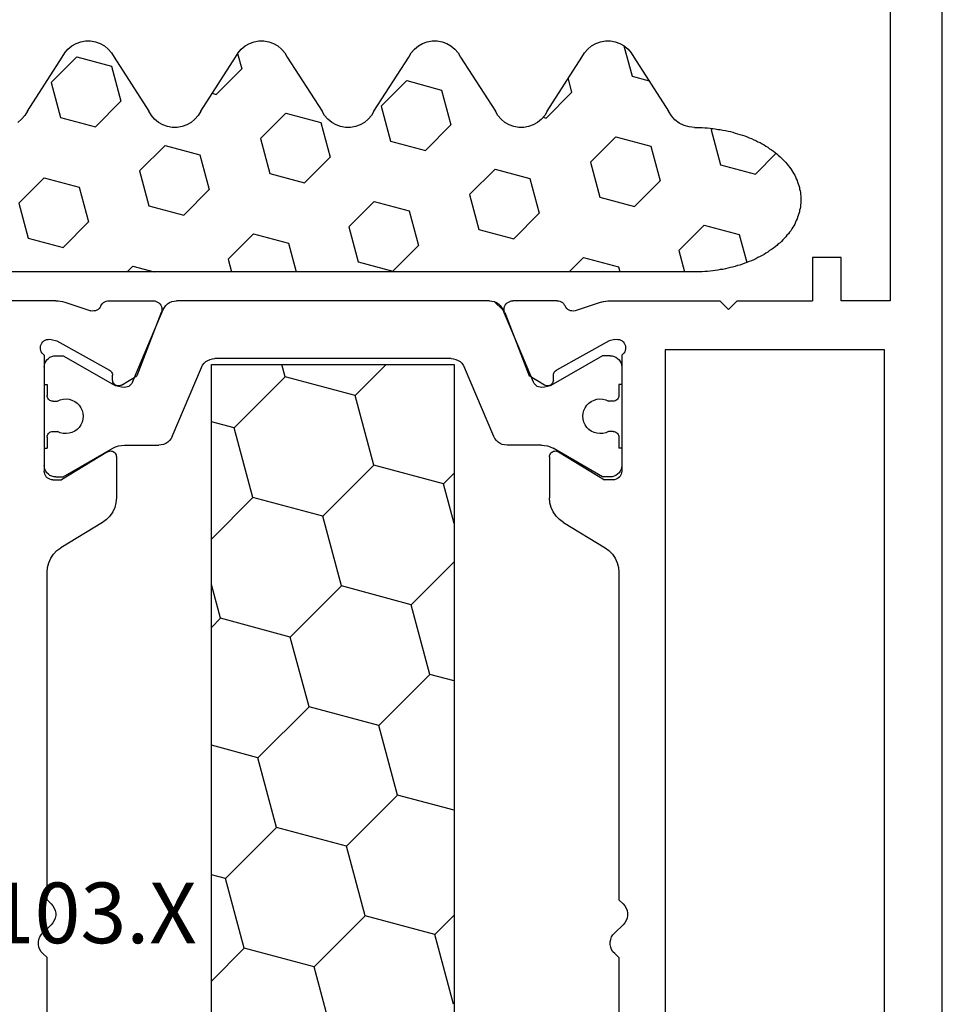
# Model space of a CAD drawing. Units: millimetres. Extents: x 0 to 13491, y -3082 to 2980.
# Drawn here: x 12888 to 12920, y -2426 to -2392 of the extents above; entities that cross this region are included whole.
import ezdxf
from ezdxf.enums import TextEntityAlignment as Align

# ---------------------------------------------------------------- set-up
doc = ezdxf.new("R2010")
doc.units = ezdxf.units.MM
for name, color, linetype in [('CrossSectionsGums', 1, 'Continuous'), ('CrossSectionsProfils', 7, 'Continuous'), ('CrossSectionsTexts', 3, 'Continuous')]:
    doc.layers.add(name, color=color, linetype=linetype)
doc.styles.get("Standard").update_dxf_attribs({"font": 'complex.shx', "height": 60})

# ---------------------------------------------------------------- blocks, each defined once
blk = doc.blocks.new('12_37103_X_TEXT_4', base_point=(-84, -2476))
at = {"layer": 'CrossSectionsTexts'}
blk.add_text('12.37103.X', height=2.1, dxfattribs=at).set_placement((-117, -2424.25), align=Align.CENTER)
blk = doc.blocks.new('12_37103_X', base_point=(128.01, 1028.997))
at = {"layer": 'CrossSectionsProfils'}
for p, q in [((54.01, 1059.696), (54.01, 1073.997)), ((76.215, 1060.295), (76.126, 1060.279)), ((76.304, 1060.295), (76.215, 1060.295)), ((76.393, 1060.279), (76.304, 1060.295)), ((55.344, 1059.963), (55.343, 1059.911)), ((55.354, 1060.015), (55.344, 1059.963)), ((55.373, 1060.064), (55.354, 1060.015)), ((55.4, 1060.109), (55.373, 1060.064)), ((55.434, 1060.148), (55.4, 1060.109)), ((55.475, 1060.181), (55.434, 1060.148)), ((55.521, 1060.206), (55.475, 1060.181)), ((55.571, 1060.223), (55.521, 1060.206)), ((55.623, 1060.231), (55.571, 1060.223)), ((55.675, 1060.23), (55.623, 1060.231)), ((55.727, 1060.219), (55.675, 1060.23)), ((55.776, 1060.2), (55.727, 1060.219)), ((55.82, 1060.173), (55.776, 1060.2)), ((55.86, 1060.138), (55.82, 1060.173)), ((55.892, 1060.097), (55.86, 1060.138)), ((55.892, 1060.097), (59.91, 1060.097)), ((59.962, 1060.092), (59.91, 1060.097)), ((60.012, 1060.079), (59.962, 1060.092)), ((60.06, 1060.057), (60.012, 1060.079)), ((60.102, 1060.027), (60.06, 1060.057)), ((60.139, 1059.99), (60.102, 1060.027)), ((60.169, 1059.947), (60.139, 1059.99)), ((63.247, 1059.982), (63.082, 1059.939)), ((63.417, 1059.997), (63.247, 1059.982)), ((74.76, 1059.997), (63.417, 1059.997)), ((74.897, 1059.852), (74.76, 1059.997)), ((75.622, 1059.852), (75.897, 1060.142)), ((75.965, 1060.201), (75.897, 1060.142)), ((76.042, 1060.247), (75.965, 1060.201)), ((76.126, 1060.279), (76.042, 1060.247)), ((76.477, 1060.247), (76.393, 1060.279)), ((76.554, 1060.201), (76.477, 1060.247)), ((76.622, 1060.142), (76.554, 1060.201)), ((76.76, 1059.997), (76.622, 1060.142)), ((88.102, 1059.997), (76.76, 1059.997)), ((54.01, 1059.696), (54.013, 1059.618)), ((54.013, 1059.618), (54.022, 1059.539)), ((55.343, 1059.911), (55.351, 1059.859)), ((55.351, 1059.859), (55.399, 1059.665)), ((55.399, 1059.665), (56.412, 1057.835)), ((60.191, 1059.899), (60.169, 1059.947)), ((60.205, 1059.849), (60.191, 1059.899)), ((60.21, 1059.797), (60.205, 1059.849)), ((60.21, 1059.797), (60.21, 1059.497)), ((62.663, 1059.654), (62.562, 1059.517)), ((62.786, 1059.773), (62.663, 1059.654)), ((62.927, 1059.869), (62.786, 1059.773)), ((63.082, 1059.939), (62.927, 1059.869)), ((74.897, 1059.852), (74.965, 1059.793)), ((74.965, 1059.793), (75.042, 1059.747)), ((75.042, 1059.747), (75.126, 1059.715)), ((75.126, 1059.715), (75.215, 1059.699)), ((75.215, 1059.699), (75.304, 1059.699)), ((75.304, 1059.699), (75.393, 1059.715)), ((75.393, 1059.715), (75.477, 1059.747)), ((75.477, 1059.747), (75.554, 1059.793)), ((75.554, 1059.793), (75.622, 1059.852)), ((54.022, 1059.539), (54.037, 1059.462)), ((54.037, 1059.462), (54.059, 1059.386)), ((54.059, 1059.386), (54.355, 1058.478)), ((59.239, 1057.901), (60.21, 1059.497)), ((61.687, 1058.077), (62.562, 1059.517)), ((54.307, 1058.23), (54.334, 1058.274)), ((54.334, 1058.274), (54.352, 1058.323)), ((54.352, 1058.323), (54.362, 1058.374)), ((54.363, 1058.426), (54.355, 1058.478)), ((54.362, 1058.374), (54.363, 1058.426)), ((54.014, 1057.907), (54.01, 1057.858)), ((54.026, 1057.955), (54.014, 1057.907)), ((54.045, 1058), (54.026, 1057.955)), ((54.072, 1058.041), (54.045, 1058)), ((54.105, 1058.078), (54.072, 1058.041)), ((54.144, 1058.108), (54.105, 1058.078)), ((54.187, 1058.132), (54.144, 1058.108)), ((54.187, 1058.132), (54.232, 1058.157)), ((54.232, 1058.157), (54.273, 1058.19)), ((54.273, 1058.19), (54.307, 1058.23)), ((61.464, 1057.821), (61.586, 1057.94)), ((61.586, 1057.94), (61.687, 1058.077)), ((54.01, 1057.858), (54.01, 1056.323)), ((56.412, 1057.835), (56.432, 1057.806)), ((56.432, 1057.806), (56.456, 1057.781)), ((56.456, 1057.781), (56.484, 1057.761)), ((56.484, 1057.761), (56.515, 1057.746)), ((56.515, 1057.746), (56.549, 1057.736)), ((56.549, 1057.736), (56.583, 1057.732)), ((56.758, 1057.729), (56.583, 1057.732)), ((56.793, 1057.725), (56.758, 1057.729)), ((56.827, 1057.716), (56.793, 1057.725)), ((56.858, 1057.701), (56.827, 1057.716)), ((56.886, 1057.68), (56.858, 1057.701)), ((56.91, 1057.655), (56.886, 1057.68)), ((56.93, 1057.626), (56.91, 1057.655)), ((56.944, 1057.594), (56.93, 1057.626)), ((56.952, 1057.56), (56.944, 1057.594)), ((59.213, 1057.835), (59.21, 1057.8)), ((59.21, 1057.8), (59.212, 1057.765)), ((59.212, 1057.765), (59.221, 1057.731)), ((59.223, 1057.869), (59.213, 1057.835)), ((59.221, 1057.731), (59.235, 1057.699)), ((59.239, 1057.901), (59.223, 1057.869)), ((59.235, 1057.699), (59.255, 1057.67)), ((59.255, 1057.67), (59.28, 1057.645)), ((59.28, 1057.645), (59.309, 1057.624)), ((59.309, 1057.624), (59.34, 1057.609)), ((59.34, 1057.609), (59.374, 1057.6)), ((59.374, 1057.6), (59.41, 1057.597)), ((59.41, 1057.597), (60.833, 1057.597)), ((60.833, 1057.597), (61.002, 1057.611)), ((61.002, 1057.611), (61.167, 1057.655)), ((61.167, 1057.655), (61.323, 1057.725)), ((61.323, 1057.725), (61.464, 1057.821)), ((56.926, 1057.426), (56.605, 1056.892)), ((56.926, 1057.426), (56.942, 1057.457)), ((56.942, 1057.457), (56.951, 1057.491)), ((56.951, 1057.491), (56.955, 1057.526)), ((56.955, 1057.526), (56.952, 1057.56)), ((54.418, 1056.043), (56.605, 1056.892)), ((54.01, 1056.323), (54.014, 1056.27)), ((54.014, 1056.27), (54.028, 1056.219)), ((54.028, 1056.219), (54.051, 1056.171)), ((54.051, 1056.171), (54.081, 1056.128)), ((54.081, 1056.128), (54.119, 1056.091)), ((54.119, 1056.091), (54.163, 1056.061)), ((54.163, 1056.061), (54.211, 1056.04)), ((54.211, 1056.04), (54.262, 1056.027)), ((54.262, 1056.027), (54.315, 1056.023)), ((54.315, 1056.023), (54.367, 1056.028)), ((54.367, 1056.028), (54.418, 1056.043)), ((54.014, 1043.924), (54.01, 1043.871)), ((54.028, 1043.975), (54.014, 1043.924)), ((54.051, 1044.022), (54.028, 1043.975)), ((54.081, 1044.066), (54.051, 1044.022)), ((54.119, 1044.103), (54.081, 1044.066)), ((54.163, 1044.132), (54.119, 1044.103)), ((54.211, 1044.154), (54.163, 1044.132)), ((54.262, 1044.167), (54.211, 1044.154)), ((54.315, 1044.171), (54.262, 1044.167)), ((54.367, 1044.165), (54.315, 1044.171)), ((54.418, 1044.151), (54.367, 1044.165)), ((54.418, 1044.151), (56.605, 1043.302)), ((54.01, 1042.336), (54.01, 1043.871)), ((56.926, 1042.768), (56.605, 1043.302)), ((56.91, 1042.539), (56.93, 1042.568)), ((56.942, 1042.736), (56.926, 1042.768)), ((56.93, 1042.568), (56.944, 1042.6)), ((56.951, 1042.703), (56.942, 1042.736)), ((56.944, 1042.6), (56.952, 1042.633)), ((56.955, 1042.668), (56.951, 1042.703)), ((56.952, 1042.633), (56.955, 1042.668)), ((59.309, 1042.57), (59.28, 1042.549)), ((59.34, 1042.585), (59.309, 1042.57)), ((59.374, 1042.594), (59.34, 1042.585)), ((59.41, 1042.597), (59.374, 1042.594)), ((59.41, 1042.597), (60.833, 1042.597)), ((61.002, 1042.582), (60.833, 1042.597)), ((61.167, 1042.539), (61.002, 1042.582)), ((54.01, 1042.336), (54.014, 1042.287)), ((54.014, 1042.287), (54.026, 1042.239)), ((54.026, 1042.239), (54.045, 1042.194)), ((55.399, 1040.529), (56.412, 1042.358)), ((56.432, 1042.387), (56.412, 1042.358)), ((56.456, 1042.412), (56.432, 1042.387)), ((56.484, 1042.433), (56.456, 1042.412)), ((56.515, 1042.448), (56.484, 1042.433)), ((56.549, 1042.458), (56.515, 1042.448)), ((56.583, 1042.461), (56.549, 1042.458)), ((56.758, 1042.465), (56.583, 1042.461)), ((56.758, 1042.465), (56.793, 1042.468)), ((56.793, 1042.468), (56.827, 1042.478)), ((56.827, 1042.478), (56.858, 1042.493)), ((56.858, 1042.493), (56.886, 1042.514)), ((56.886, 1042.514), (56.91, 1042.539)), ((59.212, 1042.429), (59.21, 1042.393)), ((59.21, 1042.393), (59.213, 1042.358)), ((59.221, 1042.463), (59.212, 1042.429)), ((59.213, 1042.358), (59.223, 1042.325)), ((59.235, 1042.495), (59.221, 1042.463)), ((59.223, 1042.325), (59.239, 1042.293)), ((59.255, 1042.524), (59.235, 1042.495)), ((59.239, 1042.293), (60.21, 1040.697)), ((59.28, 1042.549), (59.255, 1042.524)), ((61.323, 1042.469), (61.167, 1042.539)), ((61.464, 1042.373), (61.323, 1042.469)), ((61.586, 1042.254), (61.464, 1042.373)), ((61.687, 1042.117), (61.586, 1042.254)), ((54.045, 1042.194), (54.072, 1042.153)), ((54.072, 1042.153), (54.105, 1042.116)), ((54.105, 1042.116), (54.144, 1042.086)), ((54.144, 1042.086), (54.187, 1042.062)), ((54.232, 1042.037), (54.187, 1042.062)), ((54.273, 1042.004), (54.232, 1042.037)), ((54.307, 1041.964), (54.273, 1042.004)), ((54.334, 1041.919), (54.307, 1041.964)), ((54.352, 1041.871), (54.334, 1041.919)), ((61.687, 1042.117), (62.562, 1040.677)), ((54.059, 1040.807), (54.355, 1041.716)), ((54.362, 1041.82), (54.352, 1041.871)), ((54.355, 1041.716), (54.363, 1041.767)), ((54.363, 1041.767), (54.362, 1041.82)), ((54.013, 1040.576), (54.01, 1040.497)), ((54.022, 1040.654), (54.013, 1040.576)), ((54.037, 1040.732), (54.022, 1040.654)), ((54.059, 1040.807), (54.037, 1040.732)), ((55.351, 1040.335), (55.399, 1040.529)), ((60.21, 1040.397), (60.21, 1040.697)), ((62.562, 1040.677), (62.663, 1040.54)), ((62.663, 1040.54), (62.786, 1040.421)), ((54.01, 1040.497), (54.01, 1036.697)), ((55.351, 1040.335), (55.343, 1040.283)), ((55.343, 1040.283), (55.344, 1040.23)), ((55.344, 1040.23), (55.354, 1040.179)), ((55.354, 1040.179), (55.373, 1040.13)), ((60.102, 1040.167), (60.139, 1040.204)), ((60.139, 1040.204), (60.169, 1040.247)), ((60.169, 1040.247), (60.191, 1040.294)), ((60.191, 1040.294), (60.205, 1040.345)), ((60.205, 1040.345), (60.21, 1040.397)), ((62.786, 1040.421), (62.927, 1040.325)), ((62.927, 1040.325), (63.082, 1040.255)), ((63.082, 1040.255), (63.247, 1040.211)), ((63.247, 1040.211), (63.417, 1040.197)), ((63.417, 1040.197), (74.76, 1040.197)), ((74.897, 1040.052), (74.76, 1040.197)), ((75.622, 1040.052), (75.897, 1040.342)), ((75.965, 1040.401), (75.897, 1040.342)), ((76.042, 1040.447), (75.965, 1040.401)), ((76.126, 1040.479), (76.042, 1040.447)), ((76.215, 1040.495), (76.126, 1040.479)), ((76.304, 1040.495), (76.215, 1040.495)), ((76.393, 1040.479), (76.304, 1040.495)), ((76.477, 1040.447), (76.393, 1040.479)), ((76.554, 1040.401), (76.477, 1040.447)), ((76.622, 1040.342), (76.554, 1040.401)), ((76.76, 1040.197), (76.622, 1040.342)), ((76.76, 1040.197), (88.102, 1040.197)), ((55.373, 1040.13), (55.4, 1040.085)), ((55.4, 1040.085), (55.434, 1040.046)), ((55.434, 1040.046), (55.475, 1040.013)), ((55.475, 1040.013), (55.521, 1039.988)), ((55.521, 1039.988), (55.571, 1039.971)), ((55.571, 1039.971), (55.623, 1039.963)), ((55.623, 1039.963), (55.675, 1039.964)), ((55.675, 1039.964), (55.727, 1039.974)), ((55.727, 1039.974), (55.776, 1039.994)), ((55.776, 1039.994), (55.82, 1040.021)), ((55.82, 1040.021), (55.86, 1040.056)), ((55.86, 1040.056), (55.892, 1040.097)), ((55.892, 1040.097), (59.91, 1040.097)), ((59.91, 1040.097), (59.962, 1040.101)), ((59.962, 1040.101), (60.012, 1040.115)), ((60.012, 1040.115), (60.06, 1040.137)), ((60.06, 1040.137), (60.102, 1040.167)), ((74.897, 1040.052), (74.965, 1039.993)), ((74.965, 1039.993), (75.042, 1039.947)), ((75.042, 1039.947), (75.126, 1039.915)), ((75.126, 1039.915), (75.215, 1039.899)), ((75.215, 1039.899), (75.304, 1039.899)), ((75.304, 1039.899), (75.393, 1039.915)), ((75.393, 1039.915), (75.477, 1039.947)), ((75.477, 1039.947), (75.554, 1039.993)), ((75.554, 1039.993), (75.622, 1040.052)), ((55.71, 1038.597), (95.81, 1038.597)), ((55.71, 1030.997), (55.71, 1038.597)), ((54.31, 1036.397), (54.01, 1036.697)), ((54.31, 1036.397), (54.01, 1036.097)), ((54.01, 1036.097), (54.01, 1033.497)), ((52.51, 1032.497), (52.51, 1033.497)), ((52.51, 1033.497), (54.01, 1033.497)), ((54.01, 1032.497), (52.51, 1032.497)), ((54.01, 1030.797), (54.01, 1032.497)), ((95.81, 1030.997), (55.71, 1030.997)), ((34.51, 1030.797), (54.01, 1030.797)), ((127.51, 1028.997), (25.01, 1028.997))]:
    blk.add_line(p, q, dxfattribs=at)
at = {"layer": 'CrossSectionsProfils', "color": 1}
for p, q in [((56.003, 1059.954), (55.963, 1059.897)), ((56.052, 1060.003), (56.003, 1059.954)), ((56.11, 1060.043), (56.052, 1060.003)), ((56.173, 1060.073), (56.11, 1060.043)), ((56.24, 1060.091), (56.173, 1060.073)), ((56.31, 1060.097), (56.24, 1060.091)), ((56.31, 1060.097), (56.91, 1060.097)), ((56.91, 1060.097), (56.91, 1059.997)), ((56.91, 1059.997), (57.285, 1059.997)), ((57.319, 1059.994), (57.285, 1059.997)), ((57.353, 1059.985), (57.319, 1059.994)), ((57.385, 1059.97), (57.353, 1059.985)), ((57.413, 1059.95), (57.385, 1059.97)), ((57.438, 1059.925), (57.413, 1059.95)), ((58.606, 1059.95), (58.581, 1059.925)), ((58.635, 1059.97), (58.606, 1059.95)), ((58.666, 1059.985), (58.635, 1059.97)), ((58.7, 1059.994), (58.666, 1059.985)), ((58.735, 1059.997), (58.7, 1059.994)), ((58.735, 1059.997), (59.11, 1059.997)), ((59.11, 1060.097), (59.11, 1059.997)), ((59.11, 1060.097), (59.71, 1060.097)), ((59.779, 1060.091), (59.71, 1060.097)), ((59.846, 1060.073), (59.779, 1060.091)), ((59.91, 1060.043), (59.846, 1060.073)), ((59.967, 1060.003), (59.91, 1060.043)), ((60.016, 1059.954), (59.967, 1060.003)), ((60.056, 1059.897), (60.016, 1059.954)), ((55.916, 1059.766), (55.91, 1059.697)), ((55.91, 1059.697), (55.91, 1059.436)), ((55.934, 1059.834), (55.916, 1059.766)), ((55.963, 1059.897), (55.934, 1059.834)), ((57.458, 1059.897), (57.438, 1059.925)), ((57.485, 1059.637), (57.442, 1059.543)), ((57.472, 1059.865), (57.458, 1059.897)), ((57.481, 1059.832), (57.472, 1059.865)), ((57.485, 1059.797), (57.481, 1059.832)), ((57.485, 1059.797), (57.485, 1059.637)), ((58.538, 1059.832), (58.535, 1059.797)), ((58.535, 1059.797), (58.535, 1059.637)), ((58.577, 1059.543), (58.535, 1059.637)), ((58.547, 1059.865), (58.538, 1059.832)), ((58.561, 1059.897), (58.547, 1059.865)), ((58.581, 1059.925), (58.561, 1059.897)), ((60.085, 1059.834), (60.056, 1059.897)), ((60.103, 1059.766), (60.085, 1059.834)), ((60.11, 1059.697), (60.103, 1059.766)), ((60.11, 1059.697), (60.11, 1059.436)), ((55.91, 1059.436), (56.902, 1057.716)), ((57.417, 1059.442), (57.41, 1059.339)), ((57.41, 1059.339), (57.42, 1059.236)), ((57.442, 1059.543), (57.417, 1059.442)), ((58.602, 1059.442), (58.577, 1059.543)), ((58.599, 1059.236), (58.609, 1059.339)), ((58.609, 1059.339), (58.602, 1059.442)), ((60.11, 1059.436), (59.117, 1057.716)), ((57.42, 1059.236), (57.448, 1059.136)), ((57.448, 1059.136), (57.493, 1059.042)), ((57.493, 1059.042), (57.553, 1058.958)), ((57.553, 1058.958), (57.627, 1058.885)), ((58.392, 1058.885), (58.466, 1058.958)), ((58.466, 1058.958), (58.526, 1059.042)), ((58.526, 1059.042), (58.571, 1059.136)), ((58.571, 1059.136), (58.599, 1059.236)), ((57.627, 1058.885), (57.712, 1058.826)), ((57.712, 1058.826), (57.806, 1058.782)), ((57.806, 1058.782), (57.906, 1058.756)), ((57.906, 1058.756), (58.01, 1058.747)), ((58.01, 1058.747), (58.113, 1058.756)), ((58.113, 1058.756), (58.213, 1058.782)), ((58.213, 1058.782), (58.307, 1058.826)), ((58.307, 1058.826), (58.392, 1058.885)), ((56.949, 1057.623), (56.902, 1057.716)), ((56.982, 1057.524), (56.949, 1057.623)), ((59.07, 1057.623), (59.037, 1057.524)), ((59.117, 1057.716), (59.07, 1057.623)), ((57.003, 1057.421), (56.982, 1057.524)), ((56.993, 1057.218), (57.005, 1057.267)), ((57.01, 1057.316), (57.003, 1057.421)), ((57.005, 1057.267), (57.01, 1057.316)), ((59.016, 1057.421), (59.01, 1057.316)), ((59.01, 1057.316), (59.01, 1056.125)), ((59.037, 1057.524), (59.016, 1057.421)), ((56.827, 1057.04), (54.314, 1055.974)), ((56.827, 1057.04), (56.871, 1057.064)), ((56.871, 1057.064), (56.911, 1057.094)), ((56.911, 1057.094), (56.945, 1057.131)), ((56.945, 1057.131), (56.973, 1057.172)), ((56.973, 1057.172), (56.993, 1057.218)), ((54.174, 1055.884), (54.117, 1055.823)), ((54.24, 1055.935), (54.174, 1055.884)), ((54.314, 1055.974), (54.24, 1055.935)), ((58.902, 1055.815), (58.948, 1055.885)), ((58.948, 1055.885), (58.982, 1055.961)), ((58.982, 1055.961), (59.003, 1056.042)), ((59.003, 1056.042), (59.01, 1056.125)), ((54.016, 1055.597), (54.01, 1055.514)), ((54.037, 1055.678), (54.016, 1055.597)), ((54.071, 1055.754), (54.037, 1055.678)), ((54.117, 1055.823), (54.071, 1055.754)), ((58.705, 1055.665), (56.314, 1054.65)), ((58.705, 1055.665), (58.779, 1055.704)), ((58.779, 1055.704), (58.845, 1055.754)), ((58.845, 1055.754), (58.902, 1055.815)), ((54.01, 1044.68), (54.01, 1055.514)), ((56.117, 1054.5), (56.071, 1054.43)), ((56.174, 1054.561), (56.117, 1054.5)), ((56.24, 1054.611), (56.174, 1054.561)), ((56.314, 1054.65), (56.24, 1054.611)), ((56.016, 1054.273), (56.01, 1054.19)), ((56.01, 1046.004), (56.01, 1054.19)), ((56.037, 1054.354), (56.016, 1054.273)), ((56.071, 1054.43), (56.037, 1054.354)), ((95.31, 1054.304), (56.21, 1054.304)), ((56.21, 1054.304), (56.21, 1045.904)), ((58.41, 1053.515), (58.199, 1054.304)), ((60.825, 1052.868), (62.261, 1054.304)), ((65.007, 1053.989), (63.832, 1054.304)), ((65.007, 1053.989), (65.322, 1054.304)), ((69.837, 1052.695), (69.406, 1054.304)), ((74.02, 1053.816), (73.889, 1054.304)), ((76.435, 1053.169), (77.57, 1054.304)), ((65.655, 1051.574), (65.007, 1053.989)), ((72.252, 1052.048), (74.02, 1053.816)), ((76.435, 1053.169), (74.02, 1053.816)), ((56.642, 1051.748), (58.41, 1053.515)), ((60.825, 1052.868), (58.41, 1053.515)), ((77.082, 1050.754), (76.435, 1053.169)), ((61.472, 1050.453), (60.825, 1052.868)), ((68.069, 1050.927), (69.837, 1052.695)), ((72.252, 1052.048), (69.837, 1052.695)), ((56.642, 1051.748), (56.21, 1051.864)), ((72.899, 1049.633), (72.252, 1052.048)), ((57.289, 1049.333), (56.642, 1051.748)), ((63.887, 1049.806), (65.655, 1051.574)), ((68.069, 1050.927), (65.655, 1051.574)), ((68.716, 1048.512), (68.069, 1050.927)), ((75.314, 1048.986), (77.082, 1050.754)), ((79.496, 1050.107), (77.082, 1050.754)), ((59.704, 1048.686), (61.472, 1050.453)), ((63.887, 1049.806), (61.472, 1050.453)), ((64.534, 1047.392), (63.887, 1049.806)), ((71.131, 1047.865), (72.899, 1049.633)), ((75.314, 1048.986), (72.899, 1049.633)), ((56.21, 1048.253), (57.289, 1049.333)), ((59.704, 1048.686), (57.289, 1049.333)), ((75.961, 1046.571), (75.314, 1048.986)), ((60.351, 1046.271), (59.704, 1048.686)), ((66.949, 1046.745), (68.716, 1048.512)), ((71.131, 1047.865), (68.716, 1048.512)), ((71.657, 1045.904), (71.131, 1047.865)), ((63.046, 1045.904), (64.534, 1047.392)), ((66.949, 1046.745), (64.534, 1047.392)), ((67.174, 1045.904), (66.949, 1046.745)), ((75.294, 1045.904), (75.961, 1046.571)), ((78.376, 1045.924), (75.961, 1046.571)), ((56.01, 1046.004), (56.016, 1045.921)), ((59.984, 1045.904), (60.351, 1046.271)), ((61.721, 1045.904), (60.351, 1046.271)), ((56.016, 1045.921), (56.037, 1045.84)), ((56.037, 1045.84), (56.071, 1045.764)), ((56.071, 1045.764), (56.117, 1045.694)), ((56.117, 1045.694), (56.174, 1045.633)), ((56.174, 1045.633), (56.24, 1045.583)), ((56.21, 1045.904), (95.31, 1045.904)), ((56.24, 1045.583), (56.314, 1045.544)), ((58.705, 1044.529), (56.314, 1045.544)), ((54.01, 1044.68), (54.016, 1044.597)), ((54.016, 1044.597), (54.037, 1044.516)), ((54.037, 1044.516), (54.071, 1044.44)), ((54.327, 1044.214), (54.044, 1044.498)), ((54.071, 1044.44), (54.117, 1044.37)), ((54.117, 1044.37), (54.174, 1044.309)), ((54.174, 1044.309), (54.24, 1044.259)), ((58.779, 1044.49), (58.705, 1044.529)), ((58.845, 1044.439), (58.779, 1044.49)), ((58.902, 1044.378), (58.845, 1044.439)), ((58.948, 1044.309), (58.902, 1044.378)), ((58.982, 1044.233), (58.948, 1044.309)), ((54.24, 1044.259), (54.314, 1044.22)), ((56.827, 1043.153), (54.314, 1044.22)), ((59.003, 1044.152), (58.982, 1044.233)), ((59.01, 1044.069), (59.003, 1044.152)), ((59.01, 1042.877), (59.01, 1044.069)), ((56.871, 1043.13), (56.827, 1043.153)), ((56.911, 1043.1), (56.871, 1043.13)), ((56.945, 1043.063), (56.911, 1043.1)), ((56.973, 1043.021), (56.945, 1043.063)), ((56.993, 1042.976), (56.973, 1043.021)), ((57.005, 1042.927), (56.993, 1042.976)), ((57.01, 1042.877), (57.005, 1042.927)), ((56.902, 1042.477), (56.949, 1042.571)), ((56.949, 1042.571), (56.982, 1042.67)), ((56.982, 1042.67), (57.003, 1042.773)), ((57.003, 1042.773), (57.01, 1042.877)), ((59.01, 1042.877), (59.016, 1042.773)), ((59.016, 1042.773), (59.037, 1042.67)), ((59.037, 1042.67), (59.07, 1042.571)), ((59.07, 1042.571), (59.117, 1042.477)), ((55.91, 1040.758), (56.902, 1042.477)), ((60.11, 1040.758), (59.117, 1042.477)), ((57.553, 1041.236), (57.493, 1041.152)), ((57.627, 1041.309), (57.553, 1041.236)), ((57.712, 1041.368), (57.627, 1041.309)), ((57.806, 1041.411), (57.712, 1041.368)), ((57.906, 1041.438), (57.806, 1041.411)), ((58.01, 1041.447), (57.906, 1041.438)), ((58.113, 1041.438), (58.01, 1041.447)), ((58.213, 1041.411), (58.113, 1041.438)), ((58.307, 1041.368), (58.213, 1041.411)), ((58.392, 1041.309), (58.307, 1041.368)), ((58.466, 1041.236), (58.392, 1041.309)), ((58.526, 1041.152), (58.466, 1041.236)), ((57.42, 1040.958), (57.41, 1040.855)), ((57.41, 1040.855), (57.417, 1040.752)), ((57.448, 1041.058), (57.42, 1040.958)), ((57.493, 1041.152), (57.448, 1041.058)), ((58.571, 1041.058), (58.526, 1041.152)), ((58.599, 1040.958), (58.571, 1041.058)), ((58.609, 1040.855), (58.599, 1040.958)), ((58.602, 1040.752), (58.609, 1040.855)), ((55.91, 1040.497), (55.91, 1040.758)), ((57.417, 1040.752), (57.442, 1040.651)), ((57.442, 1040.651), (57.485, 1040.556)), ((57.485, 1040.397), (57.485, 1040.556)), ((58.535, 1040.556), (58.577, 1040.651)), ((58.535, 1040.397), (58.535, 1040.556)), ((58.577, 1040.651), (58.602, 1040.752)), ((60.11, 1040.497), (60.11, 1040.758)), ((55.91, 1040.497), (55.916, 1040.427)), ((55.916, 1040.427), (55.934, 1040.36)), ((55.934, 1040.36), (55.963, 1040.297)), ((55.963, 1040.297), (56.003, 1040.24)), ((56.003, 1040.24), (56.052, 1040.19)), ((56.052, 1040.19), (56.11, 1040.15)), ((56.91, 1040.097), (56.91, 1040.197)), ((56.91, 1040.197), (57.285, 1040.197)), ((57.285, 1040.197), (57.319, 1040.2)), ((57.319, 1040.2), (57.353, 1040.209)), ((57.353, 1040.209), (57.385, 1040.224)), ((57.385, 1040.224), (57.413, 1040.244)), ((57.413, 1040.244), (57.438, 1040.268)), ((57.438, 1040.268), (57.458, 1040.297)), ((57.458, 1040.297), (57.472, 1040.328)), ((57.472, 1040.328), (57.481, 1040.362)), ((57.481, 1040.362), (57.485, 1040.397)), ((58.535, 1040.397), (58.538, 1040.362)), ((58.538, 1040.362), (58.547, 1040.328)), ((58.547, 1040.328), (58.561, 1040.297)), ((58.561, 1040.297), (58.581, 1040.268)), ((58.581, 1040.268), (58.606, 1040.244)), ((58.606, 1040.244), (58.635, 1040.224)), ((58.635, 1040.224), (58.666, 1040.209)), ((58.666, 1040.209), (58.7, 1040.2)), ((58.7, 1040.2), (58.735, 1040.197)), ((58.735, 1040.197), (59.11, 1040.197)), ((59.11, 1040.097), (59.11, 1040.197)), ((59.91, 1040.15), (59.967, 1040.19)), ((59.967, 1040.19), (60.016, 1040.24)), ((60.016, 1040.24), (60.056, 1040.297)), ((60.056, 1040.297), (60.085, 1040.36)), ((60.085, 1040.36), (60.103, 1040.427)), ((60.103, 1040.427), (60.11, 1040.497)), ((56.11, 1040.15), (56.173, 1040.121)), ((56.173, 1040.121), (56.24, 1040.103)), ((56.24, 1040.103), (56.31, 1040.097)), ((56.31, 1040.097), (56.91, 1040.097)), ((59.11, 1040.097), (59.71, 1040.097)), ((59.71, 1040.097), (59.779, 1040.103)), ((59.779, 1040.103), (59.846, 1040.121)), ((59.846, 1040.121), (59.91, 1040.15))]:
    blk.add_line(p, q, dxfattribs=at)
blk = doc.blocks.new('240_0808_0', base_point=(-6819.66, -755.27))
at = {"layer": 'CrossSectionsGums', "color": 252, "true_color": 0x848484}
for p, q in [((-6817.82, -755.4), (-6817.88, -755.43)), ((-6817.76, -755.38), (-6817.82, -755.4)), ((-6817.7, -755.36), (-6817.76, -755.38)), ((-6817.64, -755.34), (-6817.7, -755.36)), ((-6817.58, -755.32), (-6817.64, -755.34)), ((-6817.52, -755.31), (-6817.58, -755.32)), ((-6817.46, -755.29), (-6817.52, -755.31)), ((-6817.4, -755.28), (-6817.46, -755.29)), ((-6817.34, -755.28), (-6817.4, -755.28)), ((-6817.28, -755.27), (-6817.34, -755.28)), ((-6817.22, -755.27), (-6817.28, -755.27)), ((-6817.16, -755.27), (-6817.22, -755.27)), ((-6817.09, -755.27), (-6817.16, -755.27)), ((-6817.03, -755.27), (-6817.09, -755.27)), ((-6816.97, -755.28), (-6817.03, -755.27)), ((-6816.91, -755.28), (-6816.97, -755.28)), ((-6816.85, -755.29), (-6816.91, -755.28)), ((-6816.79, -755.31), (-6816.85, -755.29)), ((-6816.73, -755.32), (-6816.79, -755.31)), ((-6816.67, -755.34), (-6816.73, -755.32)), ((-6816.61, -755.36), (-6816.67, -755.34)), ((-6816.55, -755.38), (-6816.61, -755.36)), ((-6816.49, -755.4), (-6816.55, -755.38)), ((-6816.43, -755.43), (-6816.49, -755.4)), ((-6818.34, -755.7), (-6818.39, -755.75)), ((-6818.28, -755.66), (-6818.34, -755.7)), ((-6818.23, -755.62), (-6818.28, -755.66)), ((-6818.17, -755.58), (-6818.23, -755.62)), ((-6818.11, -755.55), (-6818.17, -755.58)), ((-6818.06, -755.51), (-6818.11, -755.55)), ((-6818, -755.48), (-6818.06, -755.51)), ((-6817.94, -755.45), (-6818, -755.48)), ((-6817.88, -755.43), (-6817.94, -755.45)), ((-6816.37, -755.45), (-6816.43, -755.43)), ((-6816.31, -755.48), (-6816.37, -755.45)), ((-6816.26, -755.51), (-6816.31, -755.48)), ((-6816.2, -755.55), (-6816.26, -755.51)), ((-6816.14, -755.58), (-6816.2, -755.55)), ((-6816.09, -755.62), (-6816.14, -755.58)), ((-6816.03, -755.66), (-6816.09, -755.62)), ((-6815.98, -755.7), (-6816.03, -755.66)), ((-6815.92, -755.75), (-6815.98, -755.7)), ((-6818.69, -756.05), (-6818.74, -756.1)), ((-6818.65, -755.99), (-6818.69, -756.05)), ((-6818.6, -755.94), (-6818.65, -755.99)), ((-6818.55, -755.89), (-6818.6, -755.94)), ((-6818.49, -755.84), (-6818.55, -755.89)), ((-6818.44, -755.79), (-6818.49, -755.84)), ((-6818.39, -755.75), (-6818.44, -755.79)), ((-6815.87, -755.79), (-6815.92, -755.75)), ((-6815.82, -755.84), (-6815.87, -755.79)), ((-6815.77, -755.89), (-6815.82, -755.84)), ((-6815.72, -755.94), (-6815.77, -755.89)), ((-6815.67, -755.99), (-6815.72, -755.94)), ((-6815.62, -756.05), (-6815.67, -755.99)), ((-6815.57, -756.1), (-6815.62, -756.05)), ((-6818.97, -756.41), (-6819.01, -756.48)), ((-6818.92, -756.35), (-6818.97, -756.41)), ((-6818.88, -756.28), (-6818.92, -756.35)), ((-6818.84, -756.22), (-6818.88, -756.28)), ((-6818.79, -756.16), (-6818.84, -756.22)), ((-6818.74, -756.1), (-6818.79, -756.16)), ((-6816.269, -756.844), (-6815.55, -756.124)), ((-6815.52, -756.16), (-6815.57, -756.1)), ((-6815.48, -756.22), (-6815.52, -756.16)), ((-6815.43, -756.28), (-6815.48, -756.22)), ((-6815.39, -756.35), (-6815.43, -756.28)), ((-6815.34, -756.41), (-6815.39, -756.35)), ((-6815.3, -756.48), (-6815.34, -756.41)), ((-6819.16, -756.76), (-6819.2, -756.83)), ((-6819.13, -756.68), (-6819.16, -756.76)), ((-6819.09, -756.61), (-6819.13, -756.68)), ((-6819.05, -756.54), (-6819.09, -756.61)), ((-6819.01, -756.48), (-6819.05, -756.54)), ((-6815.26, -756.54), (-6815.3, -756.48)), ((-6815.22, -756.61), (-6815.26, -756.54)), ((-6815.18, -756.68), (-6815.22, -756.61)), ((-6815.15, -756.76), (-6815.18, -756.68)), ((-6815.11, -756.83), (-6815.15, -756.76)), ((-6819.3, -757.06), (-6819.33, -757.14)), ((-6819.27, -756.98), (-6819.3, -757.06)), ((-6819.24, -756.9), (-6819.27, -756.98)), ((-6819.2, -756.83), (-6819.24, -756.9)), ((-6815.946, -758.052), (-6816.269, -756.844)), ((-6815.08, -756.9), (-6815.11, -756.83)), ((-6815.04, -756.98), (-6815.08, -756.9)), ((-6815.01, -757.06), (-6815.04, -756.98)), ((-6814.98, -757.13), (-6815.01, -757.06)), ((-6819.42, -757.38), (-6819.44, -757.46)), ((-6819.39, -757.29), (-6819.42, -757.38)), ((-6819.36, -757.21), (-6819.39, -757.29)), ((-6819.33, -757.14), (-6819.36, -757.21)), ((-6818.361, -757.405), (-6819.332, -757.144)), ((-6818.037, -758.612), (-6818.361, -757.405)), ((-6814.95, -757.21), (-6814.98, -757.13)), ((-6814.92, -757.29), (-6814.95, -757.21)), ((-6814.9, -757.38), (-6814.92, -757.29)), ((-6814.87, -757.46), (-6814.9, -757.38)), ((-6819.51, -757.71), (-6819.53, -757.8)), ((-6819.49, -757.63), (-6819.51, -757.71)), ((-6819.47, -757.54), (-6819.49, -757.63)), ((-6819.44, -757.46), (-6819.47, -757.54)), ((-6814.85, -757.54), (-6814.87, -757.46)), ((-6814.82, -757.62), (-6814.85, -757.54)), ((-6814.8, -757.71), (-6814.82, -757.62)), ((-6814.78, -757.79), (-6814.8, -757.71)), ((-6819.58, -758.06), (-6819.6, -758.14)), ((-6819.57, -757.97), (-6819.58, -758.06)), ((-6819.55, -757.88), (-6819.57, -757.97)), ((-6819.53, -757.8), (-6819.55, -757.88)), ((-6814.739, -758.375), (-6815.946, -758.052)), ((-6814.76, -757.88), (-6814.78, -757.79)), ((-6814.75, -757.97), (-6814.76, -757.88)), ((-6814.73, -758.06), (-6814.75, -757.97)), ((-6814.72, -758.14), (-6814.73, -758.06)), ((-6819.63, -758.41), (-6819.64, -758.5)), ((-6819.62, -758.32), (-6819.63, -758.41)), ((-6819.61, -758.23), (-6819.62, -758.32)), ((-6819.6, -758.14), (-6819.61, -758.23)), ((-6814.739, -758.375), (-6814.689, -758.326)), ((-6814.7, -758.23), (-6814.72, -758.14)), ((-6814.69, -758.32), (-6814.7, -758.23)), ((-6814.68, -758.41), (-6814.69, -758.32)), ((-6814.67, -758.5), (-6814.68, -758.41)), ((-6819.65, -758.77), (-6819.66, -758.86)), ((-6819.64, -758.59), (-6819.65, -758.68)), ((-6819.65, -758.68), (-6819.65, -758.77)), ((-6819.64, -758.5), (-6819.64, -758.59)), ((-6818.921, -759.496), (-6818.037, -758.612)), ((-6814.67, -758.59), (-6814.67, -758.5)), ((-6814.66, -758.68), (-6814.67, -758.59)), ((-6814.66, -758.77), (-6814.66, -758.68)), ((-6814.66, -758.86), (-6814.66, -758.77)), ((-6819.66, -758.86), (-6819.66, -758.95)), ((-6819.656, -758.95), (-6819.656, -788.957)), ((-6814.66, -758.95), (-6814.66, -758.86)), ((-6814.656, -758.95), (-6814.638, -759.135)), ((-6814.638, -759.135), (-6814.587, -759.313)), ((-6818.921, -759.496), (-6819.656, -759.299)), ((-6814.587, -759.313), (-6814.504, -759.479)), ((-6814.504, -759.479), (-6814.391, -759.627)), ((-6814.391, -759.627), (-6814.254, -759.751)), ((-6814.254, -759.751), (-6814.095, -759.847)), ((-6817.39, -761.027), (-6816.506, -760.143)), ((-6815.299, -760.466), (-6816.506, -760.143)), ((-6812.217, -761.051), (-6814.095, -759.847)), ((-6814.975, -761.674), (-6815.299, -760.466)), ((-6812.884, -761.113), (-6813.043, -760.522)), ((-6817.067, -762.234), (-6817.39, -761.027)), ((-6811.823, -761.398), (-6812.884, -761.113)), ((-6812.07, -761.139), (-6812.217, -761.051)), ((-6811.94, -761.251), (-6812.07, -761.139)), ((-6811.831, -761.384), (-6811.94, -761.251)), ((-6811.747, -761.533), (-6811.831, -761.384)), ((-6811.689, -761.694), (-6811.747, -761.533)), ((-6819.481, -761.587), (-6819.656, -761.54)), ((-6819.158, -762.795), (-6819.481, -761.587)), ((-6815.859, -762.558), (-6814.975, -761.674)), ((-6811.66, -761.863), (-6811.689, -761.694)), ((-6811.66, -762.035), (-6811.66, -761.863)), ((-6811.747, -762.365), (-6811.689, -762.204)), ((-6811.689, -762.204), (-6811.66, -762.035)), ((-6815.859, -762.558), (-6817.067, -762.234)), ((-6811.94, -762.647), (-6811.831, -762.514)), ((-6811.831, -762.514), (-6811.747, -762.365)), ((-6819.656, -763.292), (-6819.158, -762.795)), ((-6814.095, -764.051), (-6812.217, -762.847)), ((-6812.217, -762.847), (-6812.07, -762.759)), ((-6812.07, -762.759), (-6811.94, -762.647)), ((-6814.328, -764.089), (-6813.444, -763.205)), ((-6812.972, -763.331), (-6813.444, -763.205)), ((-6814.372, -764.251), (-6814.481, -764.384)), ((-6814.242, -764.139), (-6814.372, -764.251)), ((-6814.301, -764.19), (-6814.328, -764.089)), ((-6814.095, -764.051), (-6814.242, -764.139)), ((-6818.511, -765.209), (-6817.627, -764.325)), ((-6816.42, -764.649), (-6817.627, -764.325)), ((-6814.565, -764.533), (-6814.623, -764.694)), ((-6814.481, -764.384), (-6814.565, -764.533)), ((-6816.096, -765.856), (-6816.42, -764.649)), ((-6814.623, -764.694), (-6814.652, -764.863)), ((-6814.652, -764.863), (-6814.652, -765.035)), ((-6818.187, -766.417), (-6818.511, -765.209)), ((-6814.652, -765.035), (-6814.623, -765.204)), ((-6814.623, -765.204), (-6814.565, -765.365)), ((-6814.565, -765.365), (-6814.481, -765.514)), ((-6814.481, -765.514), (-6814.372, -765.647)), ((-6816.98, -766.74), (-6816.096, -765.856)), ((-6814.372, -765.647), (-6814.242, -765.759)), ((-6814.242, -765.759), (-6814.095, -765.847)), ((-6812.217, -767.051), (-6814.095, -765.847)), ((-6816.98, -766.74), (-6818.187, -766.417)), ((-6812.07, -767.139), (-6812.217, -767.051)), ((-6811.94, -767.251), (-6812.07, -767.139)), ((-6811.831, -767.384), (-6811.94, -767.251)), ((-6815.449, -768.271), (-6814.565, -767.387)), ((-6813.358, -767.711), (-6814.565, -767.387)), ((-6811.747, -767.533), (-6811.831, -767.384)), ((-6811.689, -767.694), (-6811.747, -767.533)), ((-6813.034, -768.918), (-6813.358, -767.711)), ((-6811.66, -767.863), (-6811.689, -767.694)), ((-6811.66, -768.035), (-6811.66, -767.863)), ((-6815.125, -769.479), (-6815.449, -768.271)), ((-6811.747, -768.365), (-6811.689, -768.204)), ((-6811.689, -768.204), (-6811.66, -768.035)), ((-6819.632, -769.392), (-6818.748, -768.508)), ((-6817.54, -768.832), (-6818.748, -768.508)), ((-6812.07, -768.759), (-6811.94, -768.647)), ((-6811.94, -768.647), (-6811.831, -768.514)), ((-6811.831, -768.514), (-6811.747, -768.365)), ((-6817.217, -770.039), (-6817.54, -768.832)), ((-6814.095, -770.051), (-6812.217, -768.847)), ((-6813.918, -769.802), (-6813.034, -768.918)), ((-6812.217, -768.847), (-6812.07, -768.759)), ((-6819.308, -770.599), (-6819.632, -769.392)), ((-6813.918, -769.802), (-6815.125, -769.479)), ((-6818.101, -770.923), (-6817.217, -770.039)), ((-6814.095, -770.051), (-6814.242, -770.139)), ((-6814.481, -770.384), (-6814.565, -770.533)), ((-6814.372, -770.251), (-6814.481, -770.384)), ((-6814.242, -770.139), (-6814.372, -770.251)), ((-6818.101, -770.923), (-6819.308, -770.599)), ((-6814.623, -770.694), (-6814.652, -770.863)), ((-6814.565, -770.533), (-6814.623, -770.694)), ((-6814.652, -770.863), (-6814.652, -771.035)), ((-6814.652, -771.035), (-6814.623, -771.204)), ((-6814.623, -771.204), (-6814.565, -771.365)), ((-6814.565, -771.365), (-6814.481, -771.514)), ((-6816.57, -772.454), (-6815.686, -771.57)), ((-6814.478, -771.893), (-6815.686, -771.57)), ((-6814.481, -771.514), (-6814.372, -771.647)), ((-6814.372, -771.647), (-6814.242, -771.759)), ((-6814.242, -771.759), (-6814.095, -771.847)), ((-6814.155, -773.101), (-6814.478, -771.893)), ((-6812.217, -773.051), (-6814.095, -771.847)), ((-6818.661, -773.014), (-6819.656, -772.748)), ((-6816.246, -773.661), (-6816.57, -772.454)), ((-6818.338, -774.222), (-6818.661, -773.014)), ((-6815.039, -773.985), (-6814.155, -773.101)), ((-6812.07, -773.139), (-6812.217, -773.051)), ((-6811.94, -773.251), (-6812.07, -773.139)), ((-6811.831, -773.384), (-6811.94, -773.251)), ((-6811.747, -773.533), (-6811.831, -773.384)), ((-6815.039, -773.985), (-6816.246, -773.661)), ((-6811.689, -773.694), (-6811.747, -773.533)), ((-6811.66, -773.863), (-6811.689, -773.694)), ((-6811.689, -774.204), (-6811.66, -774.035)), ((-6811.66, -774.035), (-6811.66, -773.863)), ((-6819.221, -775.105), (-6818.338, -774.222)), ((-6811.831, -774.514), (-6811.747, -774.365)), ((-6811.747, -774.365), (-6811.689, -774.204)), ((-6813.508, -775.516), (-6812.624, -774.632)), ((-6812.094, -774.774), (-6812.624, -774.632)), ((-6812.217, -774.847), (-6812.07, -774.759)), ((-6812.07, -774.759), (-6811.94, -774.647)), ((-6811.94, -774.647), (-6811.831, -774.514)), ((-6819.221, -775.105), (-6819.656, -774.989)), ((-6814.095, -776.051), (-6812.217, -774.847)), ((-6813.472, -775.651), (-6813.508, -775.516)), ((-6817.69, -776.636), (-6816.807, -775.752)), ((-6815.599, -776.076), (-6816.807, -775.752)), ((-6815.276, -777.283), (-6815.599, -776.076)), ((-6814.242, -776.139), (-6814.372, -776.251)), ((-6814.095, -776.051), (-6814.242, -776.139)), ((-6814.565, -776.533), (-6814.623, -776.694)), ((-6814.481, -776.384), (-6814.565, -776.533)), ((-6814.372, -776.251), (-6814.481, -776.384)), ((-6817.367, -777.844), (-6817.69, -776.636)), ((-6814.623, -776.694), (-6814.652, -776.863)), ((-6814.652, -776.863), (-6814.652, -777.035)), ((-6814.652, -777.035), (-6814.623, -777.204)), ((-6814.623, -777.204), (-6814.565, -777.365)), ((-6816.16, -778.167), (-6815.276, -777.283)), ((-6814.565, -777.365), (-6814.481, -777.514)), ((-6814.481, -777.514), (-6814.372, -777.647)), ((-6819.458, -778.404), (-6819.656, -777.666)), ((-6816.16, -778.167), (-6817.367, -777.844)), ((-6814.372, -777.647), (-6814.242, -777.759)), ((-6814.242, -777.759), (-6814.095, -777.847)), ((-6812.217, -779.051), (-6814.095, -777.847)), ((-6819.656, -778.602), (-6819.458, -778.404)), ((-6814.629, -779.698), (-6813.745, -778.814)), ((-6812.537, -779.138), (-6813.745, -778.814)), ((-6812.214, -780.345), (-6812.537, -779.138)), ((-6812.07, -779.139), (-6812.217, -779.051)), ((-6811.94, -779.251), (-6812.07, -779.139)), ((-6811.831, -779.384), (-6811.94, -779.251)), ((-6811.747, -779.533), (-6811.831, -779.384)), ((-6811.689, -779.694), (-6811.747, -779.533)), ((-6818.811, -780.819), (-6817.927, -779.935)), ((-6816.72, -780.259), (-6817.927, -779.935)), ((-6814.305, -780.906), (-6814.629, -779.698)), ((-6811.66, -779.863), (-6811.689, -779.694)), ((-6811.66, -780.035), (-6811.66, -779.863)), ((-6816.396, -781.466), (-6816.72, -780.259)), ((-6811.747, -780.365), (-6811.689, -780.204)), ((-6811.689, -780.204), (-6811.66, -780.035)), ((-6813.098, -781.229), (-6812.214, -780.345)), ((-6811.94, -780.647), (-6811.831, -780.514)), ((-6811.831, -780.514), (-6811.747, -780.365)), ((-6818.488, -782.026), (-6818.811, -780.819)), ((-6813.098, -781.229), (-6814.305, -780.906)), ((-6814.095, -782.051), (-6812.217, -780.847)), ((-6812.217, -780.847), (-6812.07, -780.759)), ((-6812.07, -780.759), (-6811.94, -780.647)), ((-6817.28, -782.35), (-6816.396, -781.466)), ((-6817.28, -782.35), (-6818.488, -782.026)), ((-6814.372, -782.251), (-6814.481, -782.384)), ((-6814.242, -782.139), (-6814.372, -782.251)), ((-6814.095, -782.051), (-6814.242, -782.139))]:
    blk.add_line(p, q, dxfattribs=at)
blk = doc.blocks.new('CS_5VERT2', base_point=(0, -520))
at = {"layer": 'CrossSectionsGums', "yscale": -1, "rotation": 90}
blk.add_blockref('240_0808_0', (-88.9, -2401), dxfattribs=at)
at = {"layer": 'CrossSectionsProfils', "yscale": -1, "rotation": 270}
blk.add_blockref('12_37103_X', (-84, -2476), dxfattribs=at)
at = {"layer": 'CrossSectionsTexts'}
blk.add_blockref('12_37103_X_TEXT_4', (-84, -2476), dxfattribs=at)

msp = doc.modelspace()

# ---------------------------------------------------------------- block references
msp.add_blockref('CS_5VERT2', (13004.222, -520))
at = {"layer": 'CrossSectionsGums', "yscale": -1, "rotation": 90}
msp.add_blockref('240_0808_0', (12915.322, -2401), dxfattribs=at)
at = {"layer": 'CrossSectionsProfils', "yscale": -1, "rotation": 270}
msp.add_blockref('12_37103_X', (12920.222, -2476), dxfattribs=at)
at = {"layer": 'CrossSectionsTexts'}
msp.add_blockref('12_37103_X_TEXT_4', (12920.222, -2476), dxfattribs=at)

doc.saveas('drawing.dxf')
